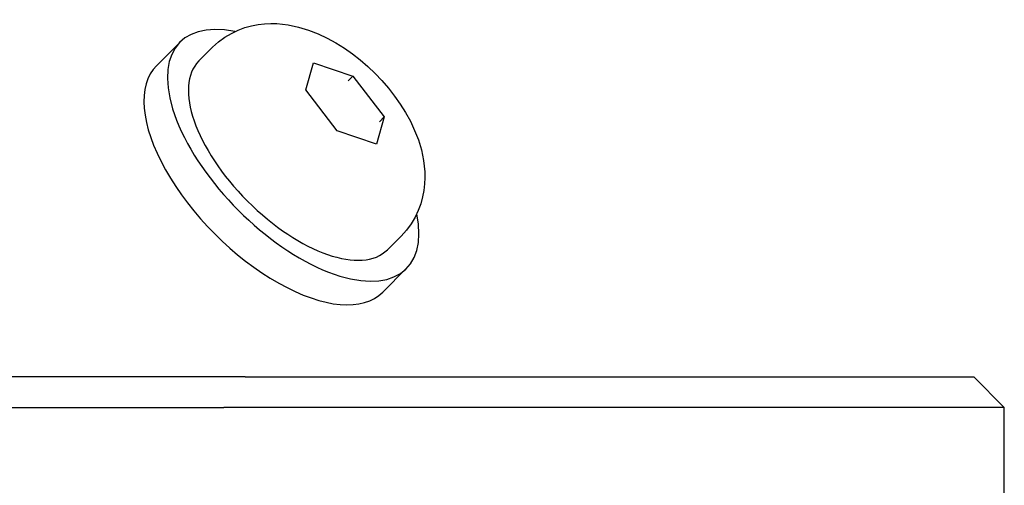
# Model space of a CAD drawing. Units: millimetres. Extents: x -4462 to 6161, y -3127 to 2928.
# Drawn here: x 2292 to 2356, y -302 to -271 of the extents above; entities that cross this region are included whole.
import ezdxf

# ---------------------------------------------------------------- set-up
doc = ezdxf.new("R2010")
doc.units = ezdxf.units.MM

msp = doc.modelspace()

# ---------------------------------------------------------------- linework, layer by layer
for p, q in [((2302.379, -272.593), (2300.833, -274.139)), ((2304.513, -272.934), (2303.617, -273.831)), ((2310.636, -275.73), (2311.142, -273.944)), ((2311.142, -273.944), (2313.712, -274.831)), ((2313.403, -275.14), (2313.712, -274.831)), ((2313.712, -274.831), (2315.775, -277.503)), ((2312.698, -278.402), (2310.636, -275.73)), ((2315.775, -277.503), (2315.268, -279.289)), ((2315.466, -277.812), (2315.775, -277.503)), ((2315.268, -279.289), (2312.698, -278.402)), ((2316.888, -285.308), (2315.991, -286.205)), ((2317.228, -287.443), (2315.682, -288.989)), ((2306.663, -294.533), (2271.308, -294.533)), ((2306.663, -294.533), (2354.462, -294.533)), ((2354.462, -294.533), (2356.462, -296.533)), ((2269.894, -296.533), (2305.249, -296.533)), ((2356.462, -296.533), (2305.249, -296.533)), ((2356.462, -302.533), (2356.462, -296.533))]:
    msp.add_line(p, q)
at = {"flags": 128}
msp.add_lwpolyline([(2304.513, -272.934), (2304.9, -272.585), (2305.315, -272.28), (2305.749, -272.021), (2306.193, -271.811), (2306.638, -271.647), (2307.079, -271.527), (2307.511, -271.444), (2307.929, -271.396), (2308.334, -271.378), (2308.726, -271.385), (2309.104, -271.414), (2309.469, -271.463), (2310.163, -271.607), (2310.818, -271.804), (2311.44, -272.048), (2312.036, -272.328), (2312.61, -272.643), (2313.162, -272.989), (2313.695, -273.364), (2314.208, -273.767), (2314.702, -274.195), (2315.176, -274.646), (2315.627, -275.119), (2316.055, -275.614), (2316.457, -276.127), (2316.833, -276.66), (2317.179, -277.212), (2317.494, -277.786), (2317.775, -278.381), (2318.02, -279.003), (2318.217, -279.658), (2318.36, -280.353), (2318.407, -280.718), (2318.436, -281.095), (2318.444, -281.487), (2318.425, -281.892), (2318.377, -282.312), (2318.294, -282.745), (2318.173, -283.186), (2318.01, -283.63), (2317.801, -284.073), (2317.542, -284.507), (2317.237, -284.922), (2316.888, -285.308)], dxfattribs=at)
for centre, major_axis, start_param, end_param in [((2309.804, -280.018), (-7.425, 7.425), 5.646451, 10.061512), ((2309.804, -280.018), (6.187, -6.187), 3.141593, 6.283185), ((2308.258, -281.564), (-7.425, 7.425), 0, 3.141593)]:
    msp.add_ellipse(centre, major_axis=major_axis, ratio=0.48481, start_param=start_param, end_param=end_param)

doc.saveas('drawing.dxf')
